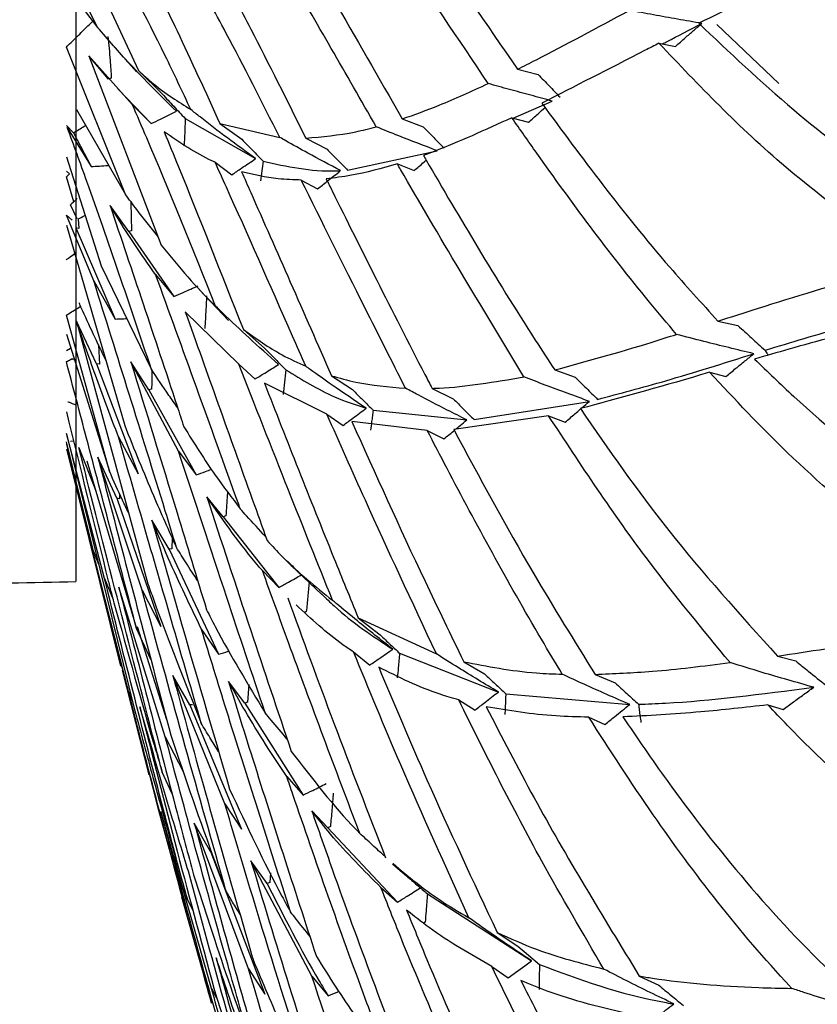
# Model space of a CAD drawing. Units: millimetres. Extents: x 6 to 871, y 14 to 625.
# Drawn here: x 158 to 166, y 351 to 361 of the extents above; entities that cross this region are included whole.
import ezdxf

# ---------------------------------------------------------------- set-up
doc = ezdxf.new("R2010")
doc.units = ezdxf.units.MM
doc.header["$LTSCALE"] = 3

msp = doc.modelspace()

# ---------------------------------------------------------------- linework, layer by layer
at = {"color": 7, "linetype": 'Continuous', "lineweight": 25}
for p, q in [((158.341, 375.463), (158.341, 355.465)), ((158.248, 362.422), (158.994, 360.812)), ((158.24, 361.692), (158.566, 361.265)), ((158.566, 361.265), (158.341, 361.724)), ((165.7, 360.679), (165.051, 361.295)), ((158.859, 359.517), (158.24, 361.059)), ((158.726, 361.08), (158.973, 360.801)), ((164.446, 361.099), (164.619, 361.066)), ((158.477, 360.968), (159.233, 358.984)), ((158.931, 360.458), (158.477, 360.968)), ((158.681, 360.724), (158.477, 360.968)), ((158.994, 360.812), (159.246, 360.566)), ((162.965, 360.826), (163.182, 360.771)), ((158.71, 360.734), (158.681, 360.724)), ((158.778, 360.623), (159.13, 360.257)), ((158.931, 360.458), (159.13, 360.257)), ((162.92, 360.315), (163.328, 360.493)), ((158.345, 360.406), (158.859, 359.517)), ((158.24, 360.238), (158.314, 360.162)), ((159.484, 360.311), (160.222, 359.891)), ((159.849, 360.257), (160.079, 360.093)), ((159.849, 360.257), (160.476, 360.112)), ((161.758, 360.306), (161.978, 360.225)), ((162.906, 360.319), (163.08, 360.271)), ((158.25, 360.217), (158.499, 359.808)), ((158.314, 360.162), (158.499, 359.808)), ((160.748, 360.106), (160.97, 359.991)), ((161.186, 359.769), (162.122, 359.974)), ((158.24, 359.908), (158.605, 358.768)), ((159.798, 359.853), (159.974, 359.723)), ((161.707, 359.835), (161.882, 359.766)), ((158.273, 359.73), (158.24, 359.759)), ((158.24, 359.699), (158.273, 359.73)), ((158.319, 359.44), (158.24, 359.699)), ((160.7, 359.667), (160.871, 359.574)), ((158.355, 359.259), (158.283, 359.407)), ((158.893, 359.128), (158.698, 359.4)), ((158.528, 358.61), (158.24, 359.299)), ((158.24, 359.299), (158.301, 359.245)), ((158.365, 359.259), (158.372, 359.161)), ((158.24, 359.196), (158.852, 357.096)), ((158.341, 359.167), (158.75, 358.212)), ((158.372, 359.161), (158.341, 359.167)), ((158.921, 359.136), (158.893, 359.128)), ((158.893, 359.128), (159.364, 358.449)), ((158.314, 358.893), (158.319, 358.891)), ((158.605, 358.768), (159.131, 357.685)), ((158.528, 358.61), (158.75, 358.212)), ((159.175, 358.677), (159.364, 358.449)), ((159.63, 358.52), (159.939, 358.198)), ((160.045, 357.74), (159.486, 358.286)), ((158.692, 356.618), (158.24, 358.252)), ((158.345, 358.188), (159.093, 355.441)), ((158.557, 357.744), (158.345, 358.188)), ((165.064, 358.19), (165.273, 358.143)), ((160.094, 358.101), (160.32, 357.903)), ((158.24, 358.054), (158.692, 356.618)), ((158.282, 357.905), (158.24, 357.88)), ((158.576, 357.943), (158.586, 357.738)), ((158.302, 357.797), (158.314, 357.789)), ((159.415, 356.827), (158.916, 357.765)), ((159.105, 357.471), (158.916, 357.765)), ((158.557, 357.744), (158.991, 356.59)), ((158.586, 357.738), (158.557, 357.744)), ((160.045, 357.74), (160.216, 357.584)), ((163.354, 357.679), (163.568, 357.603)), ((164.976, 357.655), (165.147, 357.611)), ((161.017, 357.618), (161.236, 357.473)), ((159.133, 357.477), (159.105, 357.471)), ((159.105, 357.471), (159.599, 356.58)), ((160.969, 357.216), (160.314, 357.542)), ((162.07, 357.486), (162.29, 357.378)), ((162.51, 357.159), (163.717, 357.35)), ((161.453, 357.257), (162.435, 357.156)), ((160.969, 357.216), (161.139, 357.099)), ((162.019, 357.046), (161.23, 357.138)), ((163.291, 357.198), (162.298, 357.054)), ((163.291, 357.198), (163.465, 357.132)), ((162.019, 357.046), (162.193, 356.956)), ((158.639, 355.497), (158.24, 357.015)), ((158.24, 357.009), (158.955, 354.121)), ((158.284, 356.932), (158.323, 356.938)), ((158.785, 356.98), (158.991, 356.59)), ((158.515, 355.811), (158.24, 356.926)), ((158.24, 356.903), (158.515, 355.811)), ((158.243, 356.851), (158.418, 356.142)), ((158.371, 356.867), (158.549, 356.414)), ((159.415, 356.827), (159.599, 356.58)), ((158.456, 356.728), (158.975, 354.973)), ((159.033, 355.372), (158.57, 356.767)), ((158.769, 356.337), (158.57, 356.767)), ((158.812, 354.578), (158.376, 356.323)), ((158.798, 356.33), (158.769, 356.337)), ((158.769, 356.337), (159.228, 354.994)), ((158.797, 356.383), (158.798, 356.33)), ((159.882, 356.141), (159.71, 356.352)), ((159.318, 355.802), (159.135, 356.108)), ((159.911, 356.153), (159.882, 356.141)), ((159.882, 356.141), (160.464, 355.4)), ((158.44, 356.072), (159.194, 353.108)), ((159.349, 355.92), (159.346, 355.806)), ((158.579, 355.641), (158.515, 355.811)), ((159.346, 355.806), (159.318, 355.802)), ((159.318, 355.802), (159.835, 354.703)), ((160.547, 355.685), (160.566, 355.666)), ((160.599, 355.629), (160.915, 355.328)), ((158.639, 355.497), (158.729, 355.277)), ((160.294, 355.578), (160.464, 355.4)), ((160.703, 355.534), (160.708, 355.537)), ((159.276, 353.839), (158.79, 355.406)), ((159.033, 355.372), (159.228, 354.994)), ((160.753, 355.149), (160.739, 355.141)), ((161.296, 355.085), (161.513, 354.917)), ((161.296, 355.085), (162.115, 354.706)), ((159.125, 354.648), (158.975, 354.973)), ((158.981, 354.993), (159.29, 354.018)), ((159.656, 354.963), (159.835, 354.703)), ((161.247, 354.727), (161.418, 354.59)), ((161.73, 354.713), (162.764, 354.307)), ((165.687, 354.683), (165.878, 354.633)), ((162.402, 354.625), (162.62, 354.497)), ((159.109, 353.442), (158.828, 354.537)), ((159.9, 353.138), (159.356, 354.48)), ((159.534, 354.172), (159.356, 354.48)), ((163.777, 354.492), (163.987, 354.403)), ((160.109, 354.192), (159.939, 354.419)), ((160.15, 354.386), (160.138, 354.202)), ((158.891, 354.314), (158.931, 354.22)), ((162.842, 354.29), (164.14, 354.177)), ((159.562, 354.174), (159.534, 354.172)), ((159.534, 354.172), (160.074, 352.873)), ((160.138, 354.202), (160.109, 354.192)), ((160.109, 354.192), (160.719, 353.229)), ((162.349, 354.224), (162.521, 354.119)), ((165.587, 354.173), (165.747, 354.125)), ((163.711, 354.044), (163.881, 353.967)), ((159.276, 353.839), (159.462, 353.477)), ((159.349, 353.243), (159.244, 353.468)), ((160.548, 353.423), (160.719, 353.229)), ((159.9, 353.138), (160.074, 352.873)), ((159.194, 353.108), (159.482, 352.063)), ((159.76, 351.205), (159.229, 353.055)), ((160.978, 352.886), (160.81, 353.064)), ((160.148, 351.41), (159.58, 352.935)), ((159.753, 352.631), (159.58, 352.935)), ((161.005, 352.9), (160.978, 352.886)), ((160.978, 352.886), (161.707, 352.107)), ((159.753, 352.631), (160.319, 351.146)), ((160.81, 351.332), (160.173, 352.54)), ((160.342, 352.303), (160.173, 352.54)), ((161.654, 352.509), (161.735, 352.44)), ((161.736, 352.443), (161.659, 352.512)), ((160.378, 352.416), (160.371, 352.312)), ((161.735, 352.44), (161.802, 352.382)), ((160.371, 352.312), (160.342, 352.303)), ((161.534, 352.261), (161.707, 352.107)), ((162.021, 352.195), (163.113, 351.492)), ((159.67, 351.385), (159.449, 352.16)), ((159.57, 352.009), (159.504, 352.145)), ((161.998, 351.897), (161.982, 351.886)), ((162.753, 351.789), (162.968, 351.647)), ((159.647, 351.463), (159.761, 351.05)), ((160.148, 351.41), (160.319, 351.146)), ((162.695, 351.434), (162.868, 351.317)), ((160.81, 351.332), (160.982, 351.126)), ((164.24, 351.334), (164.445, 351.238)), ((159.76, 351.205), (159.814, 351.105)), ((159.812, 351.112), (160.436, 349.198))]:
    msp.add_line(p, q, dxfattribs=at)
at = {"color": 7, "linetype": 'Continuous', "lineweight": 25, "flags": 128}
for points in [[(162.968, 351.647), (163.081, 351.551), (163.194, 351.455)], [(162.868, 351.317), (162.968, 351.388), (163.041, 351.44), (163.113, 351.492)]]:
    msp.add_lwpolyline(points, dxfattribs=at)
at = {"color": 7, "linetype": 'Continuous', "lineweight": 25}
for points, knots in [([(161.679, 362.708), (161.789, 362.543), (162.182, 361.958), (162.638, 361.3), (162.965, 360.826)], [0, 0, 0, 0, 0.281348, 1, 1, 1, 1]), ([(162.659, 360.677), (162.343, 361.146), (161.903, 361.799), (161.52, 362.37), (161.412, 362.53)], [0, 0, 0, 0, 0.717808, 1, 1, 1, 1]), ([(159.544, 360.404), (159.454, 360.595), (159.157, 361.225), (158.875, 361.751), (158.679, 362.117)], [0, 0, 0, 0, 0.304172, 1, 1, 1, 1]), ([(160.703, 362.133), (160.813, 361.946), (161.142, 361.381), (161.511, 360.737), (161.758, 360.306)], [0, 0, 0, 0, 0.331786, 1, 1, 1, 1]), ([(166.788, 362.141), (166.445, 362.009), (165.737, 361.734), (165.161, 361.453), (164.863, 361.308)], [0, 0, 0, 0, 0.483195, 1, 1, 1, 1]), ([(161.485, 360.224), (161.169, 360.777), (160.807, 361.411), (160.482, 361.954), (160.441, 362.023)], [0, 0, 0, 0, 0.872554, 1, 1, 1, 1]), ([(159.044, 361.954), (159.161, 361.718), (159.422, 361.194), (159.697, 360.589), (159.849, 360.257)], [0, 0, 0, 0, 0.451014, 1, 1, 1, 1]), ([(160.476, 360.112), (160.286, 360.487), (159.968, 361.114), (159.674, 361.647), (159.555, 361.862)], [0, 0, 0, 0, 0.597004, 1, 1, 1, 1]), ([(159.842, 361.874), (159.951, 361.669), (160.239, 361.124), (160.552, 360.497), (160.748, 360.106)], [0, 0, 0, 0, 0.376199, 1, 1, 1, 1]), ([(162.965, 360.826), (163.03, 360.859), (163.388, 361.039), (163.799, 361.261), (164.134, 361.442)], [0, 0, 0, 0, 0.182294, 1, 1, 1, 1]), ([(164.895, 361.306), (164.81, 361.321), (164.64, 361.351), (164.387, 361.396), (164.219, 361.427), (164.134, 361.442)], [0, 0, 0, 0, 0.330084, 0.660167, 1, 1, 1, 1]), ([(158.24, 361.059), (158.246, 361.065), (158.293, 361.11), (158.385, 361.2), (158.471, 361.285), (158.516, 361.33)], [0, 0, 0, 0, 0.067413, 0.504476, 1, 1, 1, 1]), ([(159.393, 360.386), (159.226, 360.551), (158.932, 360.843), (158.677, 361.137), (158.566, 361.265)], [0, 0, 0, 0, 0.565568, 1, 1, 1, 1]), ([(164.483, 361.092), (164.499, 361.1), (164.622, 361.164), (164.768, 361.24), (164.895, 361.306)], [0, 0, 0, 0, 0.132451, 1, 1, 1, 1]), ([(164.619, 361.066), (164.653, 361.096), (164.716, 361.151), (164.808, 361.231), (164.866, 361.281), (164.895, 361.306)], [0, 0, 0, 0, 0.373449, 0.686724, 1, 1, 1, 1]), ([(164.863, 361.308), (165.184, 361.003), (165.782, 360.437), (166.824, 359.635), (167.607, 359.218), (168.003, 359.007)], [0, 0, 0, 0, 0.365208, 0.679049, 1, 1, 1, 1]), ([(158.673, 361.171), (158.683, 361.087), (158.699, 360.941), (158.707, 360.796), (158.71, 360.734)], [0, 0, 0, 0, 0.576613, 1, 1, 1, 1]), ([(164.446, 361.099), (164.398, 361.074), (163.949, 360.844), (163.563, 360.647), (163.219, 360.471)], [0, 0, 0, 0, 0.108313, 1, 1, 1, 1]), ([(167.1, 358.795), (166.641, 359.126), (165.627, 359.857), (164.864, 360.659), (164.446, 361.099)], [0, 0, 0, 0, 0.451984, 1, 1, 1, 1]), ([(158.994, 360.812), (159.046, 360.765), (159.226, 360.605), (159.412, 360.487), (159.544, 360.404)], [0, 0, 0, 0, 0.291586, 1, 1, 1, 1]), ([(163.182, 360.771), (163.22, 360.731), (163.296, 360.653), (163.372, 360.574), (163.41, 360.535)], [0, 0, 0, 0, 0.5, 1, 1, 1, 1]), ([(161.758, 360.306), (161.885, 360.352), (162.169, 360.452), (162.484, 360.597), (162.659, 360.677)], [0, 0, 0, 0, 0.448085, 1, 1, 1, 1]), ([(163.328, 360.493), (163.253, 360.514), (163.103, 360.554), (162.88, 360.615), (162.733, 360.656), (162.659, 360.677)], [0, 0, 0, 0, 0.330885, 0.66177, 1, 1, 1, 1]), ([(159.246, 360.566), (159.285, 360.524), (159.365, 360.439), (159.444, 360.353), (159.484, 360.311)], [0, 0, 0, 0, 0.499981, 1, 1, 1, 1]), ([(159.803, 358.348), (159.559, 358.955), (159.262, 359.695), (158.981, 360.342), (158.931, 360.458)], [0, 0, 0, 0, 0.82126, 1, 1, 1, 1]), ([(163.219, 360.471), (163.639, 359.902), (164.197, 359.146), (164.893, 358.378), (165.064, 358.19)], [0, 0, 0, 0, 0.754372, 1, 1, 1, 1]), ([(159.13, 360.257), (159.162, 360.273), (159.222, 360.302), (159.31, 360.345), (159.365, 360.372), (159.393, 360.386)], [0, 0, 0, 0, 0.368797, 0.684393, 1, 1, 1, 1]), ([(160.222, 359.891), (160.123, 359.963), (159.923, 360.108), (159.7, 360.279), (159.576, 360.378), (159.544, 360.404)], [0, 0, 0, 0, 0.422923, 0.8508861, 1, 1, 1, 1]), ([(163.08, 360.271), (163.114, 360.301), (163.171, 360.353), (163.229, 360.405), (163.254, 360.427)], [0, 0, 0, 0, 0.580422, 1, 1, 1, 1]), ([(158.314, 360.162), (158.352, 360.184), (158.394, 360.21), (158.437, 360.235), (158.441, 360.238)], [0, 0, 0, 0, 0.88525, 1, 1, 1, 1]), ([(159.484, 360.311), (159.483, 360.273), (159.482, 360.207), (159.477, 360.111), (159.474, 360.053), (159.472, 360.024)], [0, 0, 0, 0, 0.393142, 0.696564, 1, 1, 1, 1]), ([(162.906, 360.319), (162.626, 360.191), (162.304, 360.044), (162.016, 359.939), (161.979, 359.925)], [0, 0, 0, 0, 0.870437, 1, 1, 1, 1]), ([(164.629, 358.051), (164.535, 358.164), (163.996, 358.806), (163.428, 359.574), (162.992, 360.196), (162.906, 360.319)], [0, 0, 0, 0, 0.146086, 0.830583, 1, 1, 1, 1]), ([(159.131, 357.685), (158.904, 358.359), (158.606, 359.243), (158.318, 360.031), (158.25, 360.217)], [0, 0, 0, 0, 0.763582, 1, 1, 1, 1]), ([(159.264, 360.17), (159.314, 360.05), (159.58, 359.404), (159.863, 358.686), (160.094, 358.101)], [0, 0, 0, 0, 0.18686, 1, 1, 1, 1]), ([(159.798, 359.853), (159.787, 359.858), (159.604, 359.939), (159.429, 360.058), (159.264, 360.17)], [0, 0, 0, 0, 0.061054, 1, 1, 1, 1]), ([(160.748, 360.106), (160.919, 360.12), (161.155, 360.14), (161.413, 360.205), (161.485, 360.224)], [0, 0, 0, 0, 0.720714, 1, 1, 1, 1]), ([(162.122, 359.974), (161.987, 360.026), (161.771, 360.109), (161.563, 360.192), (161.485, 360.224)], [0, 0, 0, 0, 0.623878, 1, 1, 1, 1]), ([(161.978, 360.225), (162.014, 360.187), (162.087, 360.112), (162.16, 360.037), (162.196, 359.999)], [0, 0, 0, 0, 0.5, 1, 1, 1, 1]), ([(160.079, 360.093), (160.116, 360.055), (160.19, 359.979), (160.264, 359.902), (160.301, 359.864)], [0, 0, 0, 0, 0.499996, 1, 1, 1, 1]), ([(161.112, 359.765), (160.997, 359.826), (160.802, 359.93), (160.593, 360.046), (160.497, 360.101), (160.476, 360.112)], [0, 0, 0, 0, 0.530822, 0.899304, 1, 1, 1, 1]), ([(160.97, 359.991), (161.006, 359.954), (161.078, 359.88), (161.15, 359.806), (161.186, 359.769)], [0, 0, 0, 0, 0.499999, 1, 1, 1, 1]), ([(161.979, 359.925), (161.988, 359.909), (162.346, 359.295), (162.791, 358.543), (163.286, 357.783), (163.354, 357.679)], [0, 0, 0, 0, 0.023337, 0.865613, 1, 1, 1, 1]), ([(158.499, 359.808), (158.528, 359.81), (158.587, 359.813), (158.649, 359.817), (158.681, 359.82), (158.684, 359.82)], [0, 0, 0, 0, 0.479578, 0.959155, 1, 1, 1, 1]), ([(160.748, 357.717), (160.701, 357.823), (160.41, 358.483), (160.096, 359.198), (159.837, 359.767), (159.798, 359.853)], [0, 0, 0, 0, 0.139504, 0.869615, 1, 1, 1, 1]), ([(159.974, 359.723), (160.008, 359.746), (160.066, 359.785), (160.148, 359.841), (160.198, 359.874), (160.222, 359.891)], [0, 0, 0, 0, 0.406125, 0.703062, 1, 1, 1, 1]), ([(160.301, 359.864), (160.297, 359.83), (160.288, 359.762), (160.278, 359.693), (160.273, 359.659)], [0, 0, 0, 0, 0.499988, 1, 1, 1, 1]), ([(160.301, 359.864), (160.549, 359.809), (160.811, 359.751), (161.097, 359.764), (161.112, 359.765)], [0, 0, 0, 0, 0.9458649, 1, 1, 1, 1]), ([(161.707, 359.835), (161.544, 359.789), (161.285, 359.718), (161.048, 359.69), (160.961, 359.679)], [0, 0, 0, 0, 0.633505, 1, 1, 1, 1]), ([(163.031, 357.606), (162.581, 358.352), (162.118, 359.119), (161.718, 359.816), (161.707, 359.835)], [0, 0, 0, 0, 0.9727757, 1, 1, 1, 1]), ([(161.882, 359.766), (161.916, 359.795), (161.958, 359.831), (162, 359.867), (162.008, 359.875)], [0, 0, 0, 0, 0.799676, 1, 1, 1, 1]), ([(160.075, 359.753), (160.107, 359.681), (160.403, 359.015), (160.727, 358.277), (161.017, 357.618)], [0, 0, 0, 0, 0.108226, 1, 1, 1, 1]), ([(160.7, 359.667), (160.619, 359.669), (160.403, 359.675), (160.201, 359.723), (160.075, 359.753)], [0, 0, 0, 0, 0.376413, 1, 1, 1, 1]), ([(160.871, 359.574), (160.905, 359.601), (160.962, 359.646), (161.042, 359.709), (161.089, 359.746), (161.112, 359.765)], [0, 0, 0, 0, 0.419179, 0.709589, 1, 1, 1, 1]), ([(161.792, 357.488), (161.649, 357.77), (161.261, 358.536), (160.917, 359.229), (160.7, 359.667)], [0, 0, 0, 0, 0.368732, 1, 1, 1, 1]), ([(160.961, 359.679), (160.982, 359.637), (161.302, 358.993), (161.669, 358.257), (162.045, 357.534), (162.07, 357.486)], [0, 0, 0, 0, 0.061475, 0.937092, 1, 1, 1, 1]), ([(159.198, 359.078), (159.123, 359.171), (159.006, 359.317), (158.898, 359.464), (158.859, 359.517)], [0, 0, 0, 0, 0.637054, 1, 1, 1, 1]), ([(158.355, 359.473), (158.35, 359.468), (158.326, 359.446), (158.302, 359.424), (158.283, 359.407)], [0, 0, 0, 0, 0.21239, 1, 1, 1, 1]), ([(158.914, 359.444), (158.916, 359.397), (158.92, 359.294), (158.921, 359.191), (158.921, 359.136)], [0, 0, 0, 0, 0.459261, 1, 1, 1, 1]), ([(158.698, 359.4), (158.928, 358.717), (159.181, 357.967), (159.447, 357.157), (159.47, 357.085)], [0, 0, 0, 0, 0.910786, 1, 1, 1, 1]), ([(159.175, 358.677), (159.025, 358.891), (158.865, 359.121), (158.709, 359.382), (158.698, 359.4)], [0, 0, 0, 0, 0.931155, 1, 1, 1, 1]), ([(158.365, 359.259), (158.386, 359.27), (158.411, 359.284), (158.437, 359.297), (158.442, 359.3)], [0, 0, 0, 0, 0.800043, 1, 1, 1, 1]), ([(158.24, 358.833), (158.248, 358.839), (158.277, 358.86), (158.306, 358.881), (158.327, 358.896)], [0, 0, 0, 0, 0.272115, 1, 1, 1, 1]), ([(159.233, 358.984), (159.419, 358.759), (159.606, 358.533), (159.802, 358.349), (159.803, 358.348)], [0, 0, 0, 0, 0.993565, 1, 1, 1, 1]), ([(165.064, 358.19), (165.203, 358.234), (165.704, 358.394), (166.385, 358.605), (166.972, 358.761), (167.1, 358.795)], [0, 0, 0, 0, 0.232488, 0.832736, 1, 1, 1, 1]), ([(140.599, 358.781), (140.617, 358.773), (140.769, 358.704), (141.162, 358.516), (141.759, 358.258), (142.392, 357.968), (142.939, 357.737), (143.517, 357.521), (144.277, 357.214), (145.259, 356.868), (146.489, 356.514), (147.957, 356.149), (149.603, 355.86), (151.414, 355.659), (153.391, 355.509), (155.735, 355.408), (157.424, 355.444), (158.341, 355.464)], [0, 0, 0, 0, 0.003078, 0.027534, 0.071453, 0.109939, 0.141997, 0.168003, 0.214237, 0.275357, 0.341517, 0.423329, 0.524102, 0.615204, 0.722598, 0.849521, 1, 1, 1, 1]), ([(159.393, 355.821), (159.354, 355.948), (159.057, 356.919), (158.774, 357.824), (158.528, 358.61)], [0, 0, 0, 0, 0.130808, 1, 1, 1, 1]), ([(160.062, 356.224), (160.056, 356.239), (159.746, 357.103), (159.458, 357.897), (159.175, 358.677)], [0, 0, 0, 0, 0.017923, 1, 1, 1, 1]), ([(165.557, 357.885), (165.828, 357.967), (166.365, 358.13), (167.343, 358.396), (168.119, 358.547), (168.533, 358.627)], [0, 0, 0, 0, 0.320958, 0.637741, 1, 1, 1, 1]), ([(159.364, 358.449), (159.397, 358.463), (159.457, 358.488), (159.542, 358.525), (159.595, 358.548), (159.622, 358.56)], [0, 0, 0, 0, 0.383027, 0.69151, 1, 1, 1, 1]), ([(158.652, 357.782), (158.565, 357.965), (158.469, 358.163), (158.382, 358.363), (158.375, 358.38)], [0, 0, 0, 0, 0.917504, 1, 1, 1, 1]), ([(159.708, 358.455), (159.706, 358.407), (159.703, 358.326), (159.696, 358.211), (159.692, 358.144), (159.689, 358.111)], [0, 0, 0, 0, 0.419649, 0.70982, 1, 1, 1, 1]), ([(167.803, 358.382), (167.445, 358.305), (166.72, 358.149), (165.969, 357.943), (165.566, 357.827), (165.448, 357.793)], [0, 0, 0, 0, 0.40917, 0.827645, 1, 1, 1, 1]), ([(158.24, 358.252), (158.248, 358.257), (158.296, 358.287), (158.346, 358.317), (158.388, 358.345), (158.389, 358.346)], [0, 0, 0, 0, 0.1609009, 0.9699226, 1, 1, 1, 1]), ([(159.486, 358.286), (159.715, 357.645), (159.992, 356.87), (160.291, 356.037), (160.343, 355.892)], [0, 0, 0, 0, 0.825964, 1, 1, 1, 1]), ([(160.462, 357.736), (160.358, 357.829), (160.158, 358.007), (159.942, 358.212), (159.828, 358.324), (159.803, 358.348)], [0, 0, 0, 0, 0.4567827, 0.8807872, 1, 1, 1, 1]), ([(158.785, 356.98), (158.709, 357.18), (158.561, 357.571), (158.416, 357.986), (158.345, 358.188)], [0, 0, 0, 0, 0.511565, 1, 1, 1, 1]), ([(158.75, 358.212), (158.781, 358.213), (158.822, 358.214), (158.863, 358.216), (158.872, 358.217)], [0, 0, 0, 0, 0.760092, 1, 1, 1, 1]), ([(160.094, 358.101), (160.227, 358.007), (160.438, 357.858), (160.664, 357.755), (160.748, 357.717)], [0, 0, 0, 0, 0.629205, 1, 1, 1, 1]), ([(165.273, 358.143), (165.321, 358.1), (165.415, 358.014), (165.51, 357.928), (165.557, 357.885)], [0, 0, 0, 0, 0.499992, 1, 1, 1, 1]), ([(163.354, 357.679), (163.68, 357.767), (164.079, 357.875), (164.544, 358.024), (164.629, 358.051)], [0, 0, 0, 0, 0.817389, 1, 1, 1, 1]), ([(165.44, 357.849), (165.352, 357.87), (165.177, 357.912), (164.907, 357.979), (164.725, 358.026), (164.629, 358.051)], [0, 0, 0, 0, 0.320406, 0.640811, 1, 1, 1, 1]), ([(160.32, 357.903), (160.356, 357.866), (160.429, 357.792), (160.502, 357.718), (160.539, 357.681)], [0, 0, 0, 0, 0.4999975, 1, 1, 1, 1]), ([(165.557, 357.885), (165.565, 357.872), (165.576, 357.855), (165.587, 357.838), (165.59, 357.834)], [0, 0, 0, 0, 0.7665401, 1, 1, 1, 1]), ([(158.24, 357.766), (158.248, 357.769), (158.268, 357.78), (158.289, 357.79), (158.302, 357.797)], [0, 0, 0, 0, 0.361183, 1, 1, 1, 1]), ([(158.975, 354.973), (158.8, 355.642), (158.552, 356.586), (158.31, 357.5), (158.24, 357.766)], [0, 0, 0, 0, 0.708913, 1, 1, 1, 1]), ([(158.916, 357.765), (159.075, 357.243), (159.333, 356.4), (159.605, 355.509), (159.708, 355.169)], [0, 0, 0, 0, 0.618281, 1, 1, 1, 1]), ([(163.803, 357.371), (164.034, 357.432), (164.527, 357.562), (165.123, 357.749), (165.44, 357.849)], [0, 0, 0, 0, 0.46823, 1, 1, 1, 1]), ([(165.147, 357.611), (165.182, 357.639), (165.248, 357.693), (165.346, 357.773), (165.409, 357.823), (165.44, 357.849)], [0, 0, 0, 0, 0.357777, 0.678886, 1, 1, 1, 1]), ([(165.448, 357.793), (165.583, 357.662), (166.054, 357.204), (166.978, 356.453), (168.351, 355.616), (169.449, 355.333), (170.011, 355.188)], [0, 0, 0, 0, 0.113907, 0.398162, 0.691519, 1, 1, 1, 1]), ([(159.405, 357.284), (159.375, 357.327), (159.28, 357.46), (159.191, 357.594), (159.131, 357.685)], [0, 0, 0, 0, 0.320377, 1, 1, 1, 1]), ([(159.134, 357.679), (159.134, 357.669), (159.135, 357.602), (159.134, 357.534), (159.133, 357.477)], [0, 0, 0, 0, 0.149015, 1, 1, 1, 1]), ([(161.027, 355.268), (160.872, 355.655), (160.528, 356.511), (160.213, 357.314), (160.045, 357.74), (160.045, 357.74)], [0, 0, 0, 0, 0.452434, 0.999979, 1, 1, 1, 1]), ([(160.216, 357.584), (160.25, 357.605), (160.308, 357.64), (160.39, 357.691), (160.438, 357.721), (160.462, 357.736)], [0, 0, 0, 0, 0.411525, 0.705762, 1, 1, 1, 1]), ([(160.539, 357.681), (160.534, 357.638), (160.526, 357.551), (160.515, 357.464), (160.51, 357.421)], [0, 0, 0, 0, 0.49999, 1, 1, 1, 1]), ([(160.539, 357.681), (160.706, 357.578), (160.974, 357.411), (161.268, 357.314), (161.38, 357.278)], [0, 0, 0, 0, 0.621448, 1, 1, 1, 1]), ([(161.38, 357.278), (161.26, 357.359), (161.061, 357.493), (160.854, 357.64), (160.763, 357.705), (160.748, 357.717)], [0, 0, 0, 0, 0.556743, 0.923705, 1, 1, 1, 1]), ([(164.976, 357.655), (164.945, 357.645), (164.445, 357.497), (164.021, 357.382), (163.623, 357.274)], [0, 0, 0, 0, 0.062451, 1, 1, 1, 1]), ([(168.245, 355.049), (168.152, 355.095), (167.644, 355.351), (166.787, 355.925), (165.799, 356.776), (165.241, 357.371), (164.976, 357.655)], [0, 0, 0, 0, 0.070087, 0.384468, 0.707439, 1, 1, 1, 1]), ([(161.017, 357.618), (161.101, 357.594), (161.347, 357.524), (161.615, 357.502), (161.792, 357.488)], [0, 0, 0, 0, 0.341571, 1, 1, 1, 1]), ([(162.07, 357.486), (162.096, 357.487), (162.393, 357.497), (162.726, 357.554), (163.031, 357.606)], [0, 0, 0, 0, 0.084288, 1, 1, 1, 1]), ([(163.717, 357.35), (163.64, 357.378), (163.485, 357.435), (163.256, 357.52), (163.106, 357.578), (163.031, 357.606)], [0, 0, 0, 0, 0.334284, 0.668567, 1, 1, 1, 1]), ([(163.568, 357.603), (163.607, 357.565), (163.686, 357.487), (163.764, 357.41), (163.803, 357.371)], [0, 0, 0, 0, 0.5, 1, 1, 1, 1]), ([(160.314, 357.542), (160.55, 356.941), (160.863, 356.145), (161.211, 355.294), (161.296, 355.085)], [0, 0, 0, 0, 0.754833, 1, 1, 1, 1]), ([(161.236, 357.473), (161.272, 357.437), (161.344, 357.365), (161.417, 357.293), (161.453, 357.257)], [0, 0, 0, 0, 0.499999, 1, 1, 1, 1]), ([(162.435, 357.156), (162.366, 357.19), (162.193, 357.277), (161.98, 357.388), (161.836, 357.464), (161.792, 357.488)], [0, 0, 0, 0, 0.314121, 0.790983, 1, 1, 1, 1]), ([(158.256, 357.346), (158.257, 357.345), (158.286, 357.334), (158.315, 357.324), (158.343, 357.314)], [0, 0, 0, 0, 0.031797, 1, 1, 1, 1]), ([(162.29, 357.378), (162.327, 357.341), (162.4, 357.268), (162.474, 357.195), (162.51, 357.159)], [0, 0, 0, 0, 0.5, 1, 1, 1, 1]), ([(163.632, 357.277), (163.635, 357.28), (163.664, 357.304), (163.692, 357.328), (163.717, 357.35)], [0, 0, 0, 0, 0.1088619, 1, 1, 1, 1]), ([(158.24, 357.242), (158.386, 356.652), (158.542, 356.019), (158.701, 355.382), (158.712, 355.339)], [0, 0, 0, 0, 0.932146, 1, 1, 1, 1]), ([(161.139, 357.099), (161.173, 357.124), (161.23, 357.166), (161.31, 357.226), (161.357, 357.26), (161.38, 357.278)], [0, 0, 0, 0, 0.4201983, 0.710099, 1, 1, 1, 1]), ([(161.453, 357.257), (161.45, 357.238), (161.445, 357.198), (161.436, 357.128), (161.429, 357.078), (161.425, 357.048)], [0, 0, 0, 0, 0.284197, 0.568395, 1, 1, 1, 1]), ([(163.465, 357.132), (163.498, 357.161), (163.552, 357.208), (163.606, 357.254), (163.626, 357.271)], [0, 0, 0, 0, 0.627589, 1, 1, 1, 1]), ([(163.623, 357.274), (163.918, 356.847), (164.524, 355.972), (165.293, 355.12), (165.687, 354.683)], [0, 0, 0, 0, 0.487747, 1, 1, 1, 1]), ([(162.115, 354.706), (161.861, 355.25), (161.457, 356.114), (161.101, 356.918), (160.969, 357.216)], [0, 0, 0, 0, 0.62971, 1, 1, 1, 1]), ([(161.23, 357.138), (161.477, 356.589), (161.845, 355.772), (162.265, 354.907), (162.402, 354.625)], [0, 0, 0, 0, 0.673198, 1, 1, 1, 1]), ([(162.315, 357.056), (162.331, 357.07), (162.371, 357.103), (162.411, 357.136), (162.435, 357.156)], [0, 0, 0, 0, 0.4133323, 1, 1, 1, 1]), ([(165.191, 354.615), (164.902, 354.966), (164.193, 355.826), (163.627, 356.688), (163.291, 357.198)], [0, 0, 0, 0, 0.408449, 1, 1, 1, 1]), ([(158.852, 357.096), (158.951, 356.849), (159.128, 356.407), (159.312, 356), (159.393, 355.821)], [0, 0, 0, 0, 0.559095, 1, 1, 1, 1]), ([(159.47, 357.085), (159.579, 356.911), (159.771, 356.604), (159.974, 356.339), (160.062, 356.224)], [0, 0, 0, 0, 0.564679, 1, 1, 1, 1]), ([(163.434, 354.493), (163.361, 354.615), (162.923, 355.348), (162.456, 356.207), (162.088, 356.913), (162.019, 357.046)], [0, 0, 0, 0, 0.1402524, 0.8386499, 1, 1, 1, 1]), ([(162.193, 356.956), (162.227, 356.984), (162.263, 357.014), (162.299, 357.044), (162.302, 357.046)], [0, 0, 0, 0, 0.923792, 1, 1, 1, 1]), ([(162.298, 357.054), (162.567, 356.554), (163.019, 355.714), (163.559, 354.844), (163.777, 354.492)], [0, 0, 0, 0, 0.595488, 1, 1, 1, 1]), ([(159.652, 353.982), (159.457, 354.656), (159.161, 355.677), (158.88, 356.649), (158.785, 356.98)], [0, 0, 0, 0, 0.659153, 1, 1, 1, 1]), ([(159.244, 353.468), (158.977, 354.5), (158.682, 355.642), (158.398, 356.759), (158.371, 356.867)], [0, 0, 0, 0, 0.904029, 1, 1, 1, 1]), ([(160.322, 354.09), (160.187, 354.496), (159.872, 355.438), (159.581, 356.323), (159.415, 356.827)], [0, 0, 0, 0, 0.430303, 1, 1, 1, 1]), ([(158.57, 356.767), (158.606, 356.627), (158.855, 355.672), (159.113, 354.692), (159.333, 353.856)], [0, 0, 0, 0, 0.146707, 1, 1, 1, 1]), ([(159.599, 356.58), (159.632, 356.592), (159.686, 356.611), (159.739, 356.631), (159.76, 356.639)], [0, 0, 0, 0, 0.619553, 1, 1, 1, 1]), ([(158.891, 356.184), (158.87, 356.228), (158.799, 356.371), (158.736, 356.517), (158.692, 356.618)], [0, 0, 0, 0, 0.3049098, 1, 1, 1, 1]), ([(159.71, 356.352), (159.862, 355.89), (160.145, 355.023), (160.453, 354.111), (160.596, 353.686)], [0, 0, 0, 0, 0.53376, 1, 1, 1, 1]), ([(160.294, 355.578), (160.28, 355.593), (160.079, 355.826), (159.888, 356.098), (159.71, 356.352)], [0, 0, 0, 0, 0.066495, 1, 1, 1, 1]), ([(159.927, 356.405), (159.927, 356.393), (159.922, 356.309), (159.916, 356.225), (159.911, 356.153)], [0, 0, 0, 0, 0.140422, 1, 1, 1, 1]), ([(160.328, 355.933), (160.26, 356.006), (160.17, 356.103), (160.083, 356.2), (160.062, 356.224)], [0, 0, 0, 0, 0.755557, 1, 1, 1, 1]), ([(159.135, 356.108), (159.227, 355.785), (159.49, 354.865), (159.769, 353.909), (159.95, 353.289)], [0, 0, 0, 0, 0.350731, 1, 1, 1, 1]), ([(159.656, 354.963), (159.539, 355.207), (159.362, 355.575), (159.192, 355.974), (159.135, 356.108)], [0, 0, 0, 0, 0.664742, 1, 1, 1, 1]), ([(158.891, 354.314), (158.868, 354.401), (158.716, 354.981), (158.567, 355.571), (158.44, 356.072)], [0, 0, 0, 0, 0.150157, 1, 1, 1, 1]), ([(159.615, 355.473), (159.574, 355.536), (159.498, 355.651), (159.426, 355.767), (159.393, 355.821)], [0, 0, 0, 0, 0.539436, 1, 1, 1, 1]), ([(160.343, 355.892), (160.394, 355.836), (160.613, 355.6), (160.848, 355.412), (161.027, 355.268)], [0, 0, 0, 0, 0.236858, 1, 1, 1, 1]), ([(160.566, 355.666), (160.602, 355.631), (160.675, 355.562), (160.747, 355.492), (160.783, 355.458)], [0, 0, 0, 0, 0.499998, 1, 1, 1, 1]), ([(159.504, 352.145), (159.429, 352.429), (159.131, 353.543), (158.85, 354.663), (158.639, 355.497)], [0, 0, 0, 0, 0.25412, 1, 1, 1, 1]), ([(161.313, 352.828), (161.058, 353.502), (160.704, 354.441), (160.384, 355.328), (160.294, 355.578)], [0, 0, 0, 0, 0.718404, 1, 1, 1, 1]), ([(160.464, 355.4), (160.498, 355.419), (160.555, 355.451), (160.634, 355.495), (160.679, 355.521), (160.7, 355.533)], [0, 0, 0, 0, 0.4290964, 0.730962, 1, 1, 1, 1]), ([(158.79, 355.406), (158.991, 354.62), (159.246, 353.618), (159.514, 352.611), (159.572, 352.395)], [0, 0, 0, 0, 0.785612, 1, 1, 1, 1]), ([(159.093, 355.441), (159.113, 355.388), (159.294, 354.881), (159.483, 354.406), (159.652, 353.982)], [0, 0, 0, 0, 0.106058, 1, 1, 1, 1]), ([(160.783, 355.453), (160.778, 355.403), (160.769, 355.302), (160.759, 355.201), (160.753, 355.149)], [0, 0, 0, 0, 0.492914, 1, 1, 1, 1]), ([(158.712, 355.339), (158.855, 354.82), (159.031, 354.189), (159.211, 353.577), (159.244, 353.468)], [0, 0, 0, 0, 0.820855, 1, 1, 1, 1]), ([(159.911, 352.227), (159.626, 353.237), (159.327, 354.297), (159.046, 355.324), (159.033, 355.372)], [0, 0, 0, 0, 0.952829, 1, 1, 1, 1]), ([(160.559, 355.294), (160.717, 354.859), (161.04, 353.972), (161.4, 353.044), (161.584, 352.57)], [0, 0, 0, 0, 0.489674, 1, 1, 1, 1]), ([(160.916, 355.331), (160.959, 355.289), (161.192, 355.062), (161.448, 354.893), (161.658, 354.756)], [0, 0, 0, 0, 0.182989, 1, 1, 1, 1]), ([(161.247, 354.727), (161.21, 354.751), (161, 354.893), (160.806, 355.072), (160.646, 355.22)], [0, 0, 0, 0, 0.175918, 1, 1, 1, 1]), ([(161.658, 354.756), (161.533, 354.854), (161.333, 355.013), (161.126, 355.184), (161.04, 355.257), (161.027, 355.268)], [0, 0, 0, 0, 0.580522, 0.936259, 1, 1, 1, 1]), ([(159.708, 355.169), (159.738, 355.11), (159.936, 354.725), (160.145, 354.382), (160.322, 354.09)], [0, 0, 0, 0, 0.151961, 1, 1, 1, 1]), ([(165.687, 354.683), (166.019, 354.734), (166.77, 354.85), (167.717, 354.978), (168.245, 355.049)], [0, 0, 0, 0, 0.442089, 1, 1, 1, 1]), ([(160.588, 352.005), (160.36, 352.716), (160.038, 353.72), (159.742, 354.682), (159.656, 354.963)], [0, 0, 0, 0, 0.708589, 1, 1, 1, 1]), ([(161.513, 354.917), (161.549, 354.883), (161.622, 354.815), (161.694, 354.747), (161.73, 354.713)], [0, 0, 0, 0, 0.5, 1, 1, 1, 1]), ([(159.835, 354.703), (159.868, 354.713), (159.906, 354.724), (159.943, 354.736), (159.948, 354.737)], [0, 0, 0, 0, 0.891019, 1, 1, 1, 1]), ([(162.454, 351.944), (162.211, 352.483), (161.783, 353.429), (161.409, 354.336), (161.247, 354.727)], [0, 0, 0, 0, 0.568592, 1, 1, 1, 1]), ([(161.418, 354.59), (161.451, 354.613), (161.508, 354.652), (161.588, 354.708), (161.635, 354.74), (161.658, 354.756)], [0, 0, 0, 0, 0.420407, 0.710204, 1, 1, 1, 1]), ([(161.73, 354.713), (161.728, 354.688), (161.723, 354.638), (161.715, 354.552), (161.709, 354.491), (161.705, 354.456)], [0, 0, 0, 0, 0.291787, 0.583574, 1, 1, 1, 1]), ([(162.764, 354.307), (162.693, 354.35), (162.551, 354.435), (162.335, 354.568), (162.191, 354.658), (162.115, 354.706)], [0, 0, 0, 0, 0.322839, 0.645677, 1, 1, 1, 1]), ([(161.511, 354.566), (161.676, 354.176), (162.059, 353.267), (162.501, 352.325), (162.753, 351.789)], [0, 0, 0, 0, 0.43007, 1, 1, 1, 1]), ([(162.349, 354.224), (162.283, 354.243), (161.987, 354.33), (161.72, 354.463), (161.511, 354.566)], [0, 0, 0, 0, 0.220329, 1, 1, 1, 1]), ([(162.402, 354.625), (162.648, 354.576), (162.974, 354.512), (163.343, 354.497), (163.434, 354.493)], [0, 0, 0, 0, 0.753622, 1, 1, 1, 1]), ([(163.777, 354.492), (163.972, 354.5), (164.404, 354.517), (164.912, 354.58), (165.191, 354.615)], [0, 0, 0, 0, 0.452205, 1, 1, 1, 1]), ([(166.068, 354.357), (165.977, 354.383), (165.795, 354.434), (165.502, 354.519), (165.302, 354.581), (165.191, 354.615)], [0, 0, 0, 0, 0.306795, 0.61359, 1, 1, 1, 1]), ([(165.878, 354.633), (165.922, 354.597), (166.028, 354.511), (166.136, 354.425), (166.199, 354.375)], [0, 0, 0, 0, 0.413543, 1, 1, 1, 1]), ([(159.356, 354.48), (159.375, 354.41), (159.641, 353.443), (159.921, 352.445), (160.194, 351.514), (160.197, 351.503)], [0, 0, 0, 0, 0.071576, 0.989221, 1, 1, 1, 1]), ([(162.62, 354.497), (162.657, 354.462), (162.731, 354.393), (162.805, 354.324), (162.842, 354.29)], [0, 0, 0, 0, 0.4999999, 1, 1, 1, 1]), ([(164.14, 354.177), (164.06, 354.212), (163.899, 354.282), (163.664, 354.387), (163.51, 354.458), (163.434, 354.493)], [0, 0, 0, 0, 0.336386, 0.672773, 1, 1, 1, 1]), ([(159.939, 354.419), (160.015, 354.171), (160.307, 353.23), (160.624, 352.256), (160.858, 351.539)], [0, 0, 0, 0, 0.264103, 1, 1, 1, 1]), ([(160.548, 353.423), (160.4, 353.646), (160.192, 353.962), (159.996, 354.316), (159.939, 354.419)], [0, 0, 0, 0, 0.708357, 1, 1, 1, 1]), ([(163.987, 354.403), (164.028, 354.366), (164.109, 354.291), (164.191, 354.216), (164.232, 354.179)], [0, 0, 0, 0, 0.499999, 1, 1, 1, 1]), ([(164.232, 354.179), (164.325, 354.182), (164.862, 354.202), (165.522, 354.287), (166.068, 354.357)], [0, 0, 0, 0, 0.173125, 1, 1, 1, 1]), ([(165.747, 354.125), (165.783, 354.151), (165.854, 354.203), (165.961, 354.281), (166.032, 354.332), (166.068, 354.357)], [0, 0, 0, 0, 0.3360635, 0.6680258, 1, 1, 1, 1]), ([(159.761, 351.05), (159.678, 351.347), (159.378, 352.421), (159.095, 353.52), (158.891, 354.314)], [0, 0, 0, 0, 0.2769, 1, 1, 1, 1]), ([(162.521, 354.119), (162.554, 354.145), (162.612, 354.189), (162.693, 354.252), (162.74, 354.289), (162.764, 354.307)], [0, 0, 0, 0, 0.413697, 0.706849, 1, 1, 1, 1]), ([(162.842, 354.29), (162.841, 354.267), (162.839, 354.219), (162.836, 354.147), (162.834, 354.097), (162.833, 354.073)], [0, 0, 0, 0, 0.318575, 0.659288, 1, 1, 1, 1]), ([(159.01, 354.152), (159.139, 353.648), (159.399, 352.63), (159.673, 351.621), (159.812, 351.112)], [0, 0, 0, 0, 0.49556, 1, 1, 1, 1]), ([(159.518, 352.432), (159.459, 352.625), (159.287, 353.187), (159.12, 353.769), (159.01, 354.152)], [0, 0, 0, 0, 0.341405, 1, 1, 1, 1]), ([(163.869, 351.407), (163.648, 351.784), (163.092, 352.732), (162.628, 353.664), (162.349, 354.224)], [0, 0, 0, 0, 0.398328, 1, 1, 1, 1]), ([(162.638, 354.153), (162.801, 353.836), (163.28, 352.902), (163.858, 351.958), (164.24, 351.334)], [0, 0, 0, 0, 0.33961, 1, 1, 1, 1]), ([(163.711, 354.044), (163.596, 354.047), (163.211, 354.056), (162.874, 354.113), (162.638, 354.153)], [0, 0, 0, 0, 0.299234, 1, 1, 1, 1]), ([(163.881, 353.967), (163.914, 353.995), (163.975, 354.043), (164.061, 354.113), (164.114, 354.156), (164.14, 354.177)], [0, 0, 0, 0, 0.391144, 0.695572, 1, 1, 1, 1]), ([(165.587, 354.173), (165.348, 354.146), (164.794, 354.084), (164.331, 354.06), (164.068, 354.047)], [0, 0, 0, 0, 0.433248, 1, 1, 1, 1]), ([(164.232, 354.179), (164.234, 354.158), (164.24, 354.116), (164.248, 354.053), (164.254, 354.011), (164.257, 353.99)], [0, 0, 0, 0, 0.33307, 0.666534, 1, 1, 1, 1]), ([(171.084, 351.322), (170.681, 351.358), (169.93, 351.423), (168.882, 351.758), (167.83, 352.264), (166.781, 353.006), (166.032, 353.702), (165.655, 354.101), (165.587, 354.173)], [0, 0, 0, 0, 0.184463, 0.344013, 0.5037, 0.726942, 0.950675, 1, 1, 1, 1]), ([(158.955, 354.121), (159.019, 353.884), (159.198, 353.217), (159.384, 352.566), (159.504, 352.145)], [0, 0, 0, 0, 0.354333, 1, 1, 1, 1]), ([(160.553, 353.815), (160.497, 353.881), (160.419, 353.973), (160.343, 354.065), (160.322, 354.09)], [0, 0, 0, 0, 0.724323, 1, 1, 1, 1]), ([(164.068, 354.047), (164.22, 353.824), (164.618, 353.241), (165.342, 352.311), (166.007, 351.596), (166.389, 351.241), (166.429, 351.203)], [0, 0, 0, 0, 0.225797, 0.59103, 0.956489, 1, 1, 1, 1]), ([(159.835, 353.683), (159.804, 353.733), (159.741, 353.832), (159.682, 353.932), (159.652, 353.982)], [0, 0, 0, 0, 0.500748, 1, 1, 1, 1]), ([(165.837, 351.205), (165.83, 351.212), (165.292, 351.792), (164.548, 352.746), (163.931, 353.703), (163.711, 354.044)], [0, 0, 0, 0, 0.008071, 0.646262, 1, 1, 1, 1]), ([(160.172, 350.613), (160.085, 350.913), (159.774, 351.993), (159.485, 353.065), (159.276, 353.839)], [0, 0, 0, 0, 0.278107, 1, 1, 1, 1]), ([(159.333, 353.856), (159.486, 353.406), (159.675, 352.85), (159.873, 352.326), (159.911, 352.227)], [0, 0, 0, 0, 0.81124, 1, 1, 1, 1]), ([(160.596, 353.686), (160.816, 353.4), (161.048, 353.098), (161.299, 352.842), (161.313, 352.828)], [0, 0, 0, 0, 0.94463, 1, 1, 1, 1]), ([(161.611, 350.458), (161.531, 350.669), (161.177, 351.608), (160.83, 352.597), (160.569, 353.361), (160.548, 353.423)], [0, 0, 0, 0, 0.2098291, 0.9355453, 1, 1, 1, 1]), ([(160.719, 353.229), (160.753, 353.245), (160.81, 353.273), (160.89, 353.313), (160.937, 353.337), (160.961, 353.348)], [0, 0, 0, 0, 0.418103, 0.709051, 1, 1, 1, 1]), ([(159.95, 353.289), (160.129, 352.907), (160.337, 352.463), (160.558, 352.06), (160.588, 352.005)], [0, 0, 0, 0, 0.863075, 1, 1, 1, 1]), ([(161.035, 353.248), (161.031, 353.19), (161.021, 353.074), (161.011, 352.958), (161.005, 352.9)], [0, 0, 0, 0, 0.499995, 1, 1, 1, 1]), ([(160.863, 350.028), (160.76, 350.345), (160.473, 351.236), (160.157, 352.273), (159.945, 352.986), (159.9, 353.138)], [0, 0, 0, 0, 0.3028912, 0.8510425, 1, 1, 1, 1]), ([(159.229, 353.055), (159.291, 352.82), (159.556, 351.808), (159.838, 350.817), (160.054, 350.056)], [0, 0, 0, 0, 0.2320651, 1, 1, 1, 1]), ([(160.81, 353.064), (160.881, 352.861), (161.215, 351.9), (161.59, 350.912), (161.886, 350.133)], [0, 0, 0, 0, 0.2117664, 1, 1, 1, 1]), ([(161.534, 352.261), (161.355, 352.44), (161.105, 352.689), (160.875, 352.981), (160.81, 353.064)], [0, 0, 0, 0, 0.7169777, 1, 1, 1, 1]), ([(159.58, 352.935), (159.774, 352.228), (160.054, 351.207), (160.356, 350.184), (160.45, 349.869)], [0, 0, 0, 0, 0.691997, 1, 1, 1, 1]), ([(161.579, 352.585), (161.533, 352.626), (161.444, 352.706), (161.356, 352.788), (161.313, 352.828)], [0, 0, 0, 0, 0.504643, 1, 1, 1, 1]), ([(160.173, 352.54), (160.178, 352.524), (160.451, 351.614), (160.767, 350.601), (161.101, 349.6), (161.131, 349.511)], [0, 0, 0, 0, 0.015174, 0.912309, 1, 1, 1, 1]), ([(161.661, 352.511), (161.819, 352.379), (162.071, 352.17), (162.351, 352.006), (162.454, 351.944)], [0, 0, 0, 0, 0.62872, 1, 1, 1, 1]), ([(160.436, 349.198), (160.261, 349.792), (159.943, 350.866), (159.65, 351.948), (159.518, 352.432)], [0, 0, 0, 0, 0.552957, 1, 1, 1, 1]), ([(159.572, 352.395), (159.645, 352.165), (159.84, 351.556), (160.045, 350.975), (160.172, 350.613)], [0, 0, 0, 0, 0.377947, 1, 1, 1, 1]), ([(160.342, 352.303), (160.519, 351.956), (160.727, 351.549), (160.949, 351.18), (160.982, 351.126)], [0, 0, 0, 0, 0.855091, 1, 1, 1, 1]), ([(161.802, 352.382), (161.839, 352.351), (161.911, 352.289), (161.984, 352.226), (162.021, 352.195)], [0, 0, 0, 0, 0.5, 1, 1, 1, 1]), ([(160.063, 351.976), (160.036, 352.02), (159.984, 352.103), (159.934, 352.187), (159.911, 352.227)], [0, 0, 0, 0, 0.527547, 1, 1, 1, 1]), ([(162.811, 349.269), (162.441, 350.099), (161.992, 351.105), (161.603, 352.088), (161.534, 352.261)], [0, 0, 0, 0, 0.824504, 1, 1, 1, 1]), ([(161.707, 352.107), (161.741, 352.128), (161.798, 352.164), (161.878, 352.214), (161.924, 352.243), (161.947, 352.258)], [0, 0, 0, 0, 0.419798, 0.709899, 1, 1, 1, 1]), ([(162.021, 352.195), (162.018, 352.165), (162.014, 352.106), (162.007, 352.006), (162.001, 351.936), (161.998, 351.897)], [0, 0, 0, 0, 0.299627, 0.599255, 1, 1, 1, 1]), ([(160.79, 351.751), (160.742, 351.811), (160.674, 351.895), (160.608, 351.98), (160.588, 352.005)], [0, 0, 0, 0, 0.708363, 1, 1, 1, 1]), ([(161.802, 352.025), (161.873, 351.853), (162.274, 350.868), (162.74, 349.869), (163.124, 349.045)], [0, 0, 0, 0, 0.175359, 1, 1, 1, 1]), ([(162.695, 351.434), (162.471, 351.562), (162.16, 351.739), (161.881, 351.963), (161.802, 352.025)], [0, 0, 0, 0, 0.720847, 1, 1, 1, 1]), ([(163.113, 351.492), (163.04, 351.541), (162.893, 351.639), (162.673, 351.79), (162.528, 351.892), (162.454, 351.944)], [0, 0, 0, 0, 0.329154, 0.658308, 1, 1, 1, 1]), ([(162.753, 351.789), (162.888, 351.728), (163.233, 351.572), (163.628, 351.469), (163.869, 351.407)], [0, 0, 0, 0, 0.389571, 1, 1, 1, 1]), ([(159.808, 351.526), (159.928, 351.093), (160.215, 350.058), (160.527, 349.036), (160.709, 348.441)], [0, 0, 0, 0, 0.418231, 1, 1, 1, 1]), ([(160.402, 349.836), (160.285, 350.151), (160.082, 350.701), (159.89, 351.279), (159.808, 351.526)], [0, 0, 0, 0, 0.57185, 1, 1, 1, 1]), ([(160.197, 351.503), (160.296, 351.267), (160.51, 350.755), (160.74, 350.282), (160.863, 350.028)], [0, 0, 0, 0, 0.4636164, 1, 1, 1, 1]), ([(160.858, 351.539), (160.993, 351.325), (161.234, 350.943), (161.496, 350.606), (161.611, 350.458)], [0, 0, 0, 0, 0.561715, 1, 1, 1, 1]), ([(161.146, 348.218), (160.947, 348.829), (160.598, 349.894), (160.283, 350.957), (160.148, 351.41)], [0, 0, 0, 0, 0.5734438, 1, 1, 1, 1]), ([(164.336, 348.42), (163.931, 349.107), (163.339, 350.109), (162.849, 351.117), (162.695, 351.434)], [0, 0, 0, 0, 0.68539, 1, 1, 1, 1]), ([(163.194, 351.455), (163.194, 351.427), (163.193, 351.37), (163.192, 351.283), (163.192, 351.225), (163.191, 351.195)], [0, 0, 0, 0, 0.324067, 0.662033, 1, 1, 1, 1]), ([(163.194, 351.455), (163.611, 351.3), (164.05, 351.136), (164.576, 351.046), (164.603, 351.042)], [0, 0, 0, 0, 0.947507, 1, 1, 1, 1]), ([(164.603, 351.042), (164.52, 351.082), (164.354, 351.162), (164.109, 351.283), (163.948, 351.366), (163.869, 351.407)], [0, 0, 0, 0, 0.334878, 0.669757, 1, 1, 1, 1]), ([(161.924, 348.217), (161.736, 348.715), (161.342, 349.759), (160.993, 350.791), (160.81, 351.332)], [0, 0, 0, 0, 0.476454, 1, 1, 1, 1]), ([(162.999, 351.289), (163.053, 351.183), (163.518, 350.264), (164.09, 349.245), (164.683, 348.369), (164.744, 348.278)], [0, 0, 0, 0, 0.105117, 0.90748, 1, 1, 1, 1]), ([(164.166, 350.927), (163.859, 351.001), (163.448, 351.1), (163.09, 351.251), (162.999, 351.289)], [0, 0, 0, 0, 0.745807, 1, 1, 1, 1]), ([(164.24, 351.334), (164.286, 351.327), (164.669, 351.265), (165.188, 351.22), (165.721, 351.207), (165.837, 351.205)], [0, 0, 0, 0, 0.097902, 0.80366, 1, 1, 1, 1]), ([(160.705, 348.034), (160.674, 348.13), (160.4, 348.984), (160.085, 350.043), (159.813, 351.016), (159.76, 351.205)], [0, 0, 0, 0, 0.093042, 0.82291, 1, 1, 1, 1]), ([(160.982, 351.126), (161.015, 351.14), (161.054, 351.156), (161.092, 351.173), (161.097, 351.175)], [0, 0, 0, 0, 0.876878, 1, 1, 1, 1]), ([(164.445, 351.238), (164.488, 351.202), (164.573, 351.132), (164.659, 351.061), (164.702, 351.026)], [0, 0, 0, 0, 0.499998, 1, 1, 1, 1]), ([(166.819, 350.902), (166.627, 350.958), (166.34, 351.042), (166.015, 351.146), (165.88, 351.191), (165.837, 351.205)], [0, 0, 0, 0, 0.578453, 0.868118, 1, 1, 1, 1]), ([(164.334, 350.843), (164.368, 350.868), (164.43, 350.914), (164.52, 350.98), (164.575, 351.021), (164.603, 351.042)], [0, 0, 0, 0, 0.380569, 0.690284, 1, 1, 1, 1])]:
    msp.add_open_spline(points, degree=3, knots=knots, dxfattribs=at)

doc.saveas('drawing.dxf')
